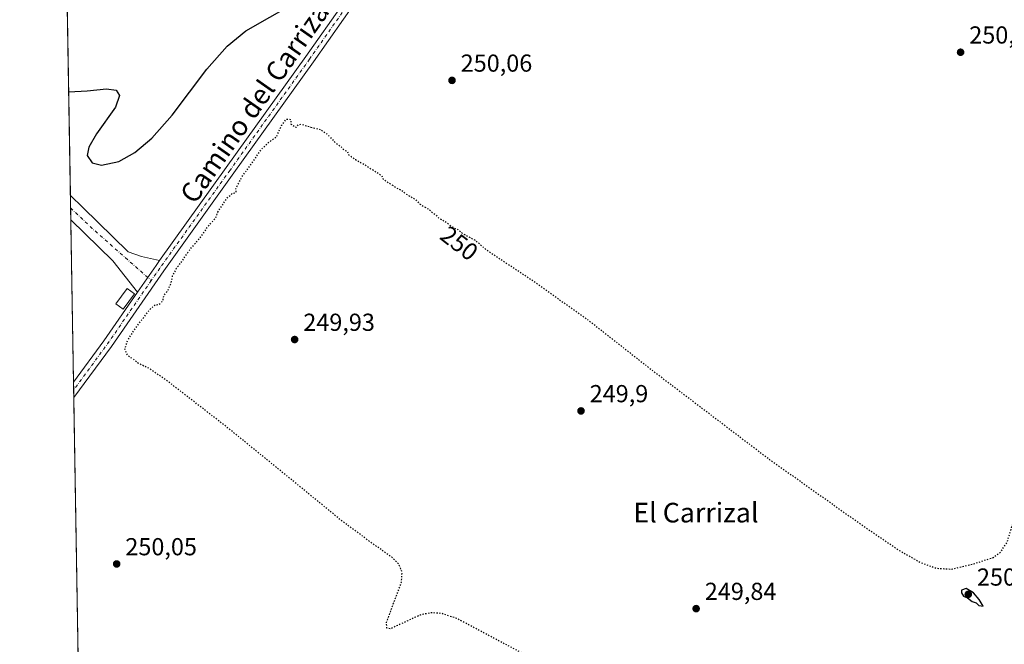
# Model space of a CAD drawing. Units: metres. Extents: x 618973 to 622475, y 4653096 to 4655470.
# Drawn here: x 618973 to 619374, y 4653999 to 4654253 of the extents above; entities that cross this region are included whole.
import ezdxf
from ezdxf.enums import TextEntityAlignment as Align

# ---------------------------------------------------------------- set-up
doc = ezdxf.new("R2010")
doc.units = ezdxf.units.M
doc.header["$MEASUREMENT"] = 0
doc.linetypes.add('DGN Style 4', pattern=[2.6384748266838614, 1.318413404963828, -0.6592067024819142, 0.001648016756204785, -0.6592067024819142])
doc.linetypes.add('DGN Style 5', pattern=[1.1536117293433497, 0.4944050268614355, -0.6592067024819142])
for name, color, linetype, lineweight in [('Camino Cxs', 7, 'Continuous', 0), ('Camino eje', 30, 'DGN Style 4', 13), ('Comarca CxS', 21, 'Continuous', 0), ('Comunidad Autónoma CxS', 142, 'Continuous', 0), ('Cultivos leñosos CxS', 92, 'Continuous', 0), ('Curva de nivel maestra', 30, 'Continuous', 30), ('Curva de nivel maestra depresión', 30, 'DGN Style 5', 30), ('Edificación ligera Cxs', 1, 'Continuous', 0), ('Municipio CxS', 4, 'Continuous', 0), ('Pastizal CxS', 92, 'Continuous', 0), ('Pista no pavimentada Cxs', 111, 'Continuous', 0), ('Pista no pavimentada eje', 91, 'DGN Style 4', 0), ('Provincia CxS', 1, 'Continuous', 0), ('Punto de cota en terreno', 7, 'Continuous', 0), ('Rótulo de curva de nivel directora', 7, 'Continuous', 0), ('Rótulo de punto de cota en terreno', 7, 'Continuous', 0), ('Texto cartográfico', 7, 'Continuous', 0)]:
    doc.layers.add(name, color=color, linetype=linetype, lineweight=lineweight)
doc.styles.add('Style-Arial', font='txt')

# ---------------------------------------------------------------- blocks, each defined once
blk = doc.blocks.new('*U18')
at = {"layer": 'Municipio CxS', "color": 4, "linetype": 'Continuous', "lineweight": 0, "flags": 128}
blk.add_lwpolyline([(618996.7057999992, 4653983.496900001), (618986.52635446, 4654589.71521278), (618987.5949999996, 4654589.036000002), (619222.4509999994, 4654422.165999999), (619225.422000001, 4654420.055000001), (619227.7379999993, 4654418.409), (619416.1430000011, 4654284.540999998), (619445.1514028561, 4654263.93070402), (619446.1699999999, 4654263.207000001), (619449.7149999988, 4654260.698000002), (619458.3840000003, 4654254.562000001), (619468.6659999997, 4654247.284000001), (619516.9879999997, 4654214.092000001), (619535.8770000003, 4654201.290999999), (619551.7659999992, 4654193.403000001), (619463.8889999995, 4653915.902)], dxfattribs=at)
blk = doc.blocks.new('5PATER')
at = {"layer": 'Pastizal CxS', "linetype": 'Continuous', "lineweight": 0}
h = blk.add_hatch(color=51, dxfattribs=at)
edge = h.paths.add_edge_path()
edge.add_ellipse((0, 0), major_axis=(-0.1095731443231308, -0.1110710700762829), ratio=0.9994222409660322, start_angle=0, end_angle=360)

msp = doc.modelspace()

# ---------------------------------------------------------------- linework, layer by layer
at = {"layer": 'Camino Cxs', "color": 7, "linetype": 'Continuous', "lineweight": 0, "extrusion": (-0.0002987137712618638, 0.01775890024636624, 0.9998422536741096), "elevation": 82718.47166243395, "flags": 128}
msp.add_lwpolyline([(-697180.4710064412, -4642366.012665907), (-697180.4710064412, -4642375.949938729)], dxfattribs=at)
at = {"layer": 'Camino Cxs', "color": 7, "linetype": 'Continuous', "lineweight": 0, "extrusion": (0.1649235771081004, 0.1708802813265922, 0.9713908292585498), "elevation": 897636.0417016625, "flags": 128}
msp.add_lwpolyline([(2786681.351117163, -3670542.345904591), (2786697.44669507, -3670544.6441401), (2786721.363413554, -3670544.745619535)], dxfattribs=at)
at = {"layer": 'Camino Cxs', "color": 7, "linetype": 'Continuous', "lineweight": 0, "extrusion": (-0.7798232593703877, 0.5546930124416998, 0.2901574505217774), "elevation": 2098966.127540672, "flags": 128}
msp.add_lwpolyline([(-4151386.813564186, -636147.9904961922), (-4151384.387547805, -636148.0226808091), (-4151371.125350644, -636147.3918414175)], dxfattribs=at)
at = {"layer": 'Camino Cxs', "color": 7, "linetype": 'Continuous', "lineweight": 0}
msp.add_polyline3d([(618993.3825000003, 4654181.4044, 250.2697000000044), (618998.4331, 4654176.4857, 250.2826999999961), (619016.9660999998, 4654158.421499999, 250.3891000000003), (619022.3761, 4654156.5089, 250.3791000000056), (619029.6728999997, 4654154.890799999, 250.4431999999942)], dxfattribs=at)
msp.add_polyline3d([(619029.6728999997, 4654154.890900001, 250.4431999999942), (619028.2591000004, 4654152.919299999, 250.4124000000011), (619020.7210999997, 4654142.006100001, 251.0160999999935), (619010.6901000004, 4654154.790100001, 250.4703000000009), (618993.5500999996, 4654171.470100001, 250.4462000000058), (618993.3826000001, 4654181.4044, 250.2697000000044), (618998.4331, 4654176.4857, 250.2826999999961), (619016.9660999998, 4654158.421499999, 250.3891000000003), (619022.3761, 4654156.5089, 250.3791000000056)], close=True, dxfattribs=at)
at = {"layer": 'Camino eje', "color": 30, "linetype": 'DGN Style 4', "lineweight": 13, "extrusion": (0.07032499329037137, 0.07824551636180217, 0.9944506194316458), "elevation": 407948.1681354914, "flags": 128}
msp.add_lwpolyline([(2650758.520658944, -3853773.207156031), (2650746.365612789, -3853772.852608118), (2650714.313804859, -3853773.1254104)], dxfattribs=at)
at = {"layer": 'Comarca CxS', "color": 21, "linetype": 'Continuous', "lineweight": 0, "flags": 128}
msp.add_lwpolyline([(619448.5405461362, 4653105.736732931), (619011.5700008771, 4653098.289983489), (618996.7057999992, 4653983.496900001), (618986.52635446, 4654589.71521278), (618972.7300008765, 4655411.329983464), (619767.4518999992, 4655424.882600001), (619876.1301456109, 4655426.735889759), (620289.3432999998, 4655433.782500001), (620373.2239999998, 4655435.213), (620398.4217295339, 4655435.642671787), (621963.3392000003, 4655462.329600001), (622421.3400009025, 4655470.139983463), (622425.7308999988, 4655216.168999999), (622445.7577000001, 4654057.794899999), (622445.9920999993, 4654044.2404), (622461.3300009021, 4653157.079983489), (622445.8943000005, 4653156.8169), (622009.7507302286, 4653149.384275579), (621753.1101898935, 4653145.010667742), (621534.2805999998, 4653141.281400001), (620806.113499999, 4653128.8722), (620262.1285327189, 4653119.601708388), (619600.2158671772, 4653108.321548144)], close=True, dxfattribs=at)
at = {"layer": 'Comunidad Autónoma CxS', "color": 142, "linetype": 'Continuous', "lineweight": 0, "flags": 128}
msp.add_lwpolyline([(619448.5405461362, 4653105.736732931), (619011.5700008771, 4653098.289983489), (618996.7057999992, 4653983.496900001), (618986.52635446, 4654589.71521278), (618972.7300008765, 4655411.329983464), (619767.4518999992, 4655424.882600001), (619876.1301456109, 4655426.735889759), (620289.3432999998, 4655433.782500001), (620373.2239999998, 4655435.213), (620398.4217295339, 4655435.642671787), (621963.3392000003, 4655462.329600001), (622421.3400009025, 4655470.139983463), (622425.7308999988, 4655216.168999999), (622445.7577000001, 4654057.794899999), (622445.9920999993, 4654044.2404), (622461.3300009021, 4653157.079983489), (622445.8943000005, 4653156.8169), (622009.7507302286, 4653149.384275579), (621753.1101898935, 4653145.010667742), (621534.2805999998, 4653141.281400001), (620806.113499999, 4653128.8722), (620262.1285327189, 4653119.601708388), (619600.2158671772, 4653108.321548144)], close=True, dxfattribs=at)
at = {"layer": 'Cultivos leñosos CxS', "color": 92, "linetype": 'Continuous', "lineweight": 0, "extrusion": (-6.205748097203892e-06, 0.000369567979943918, 0.9999999316904963), "elevation": 1966.430385817575, "flags": 128}
msp.add_lwpolyline([(618993.3840409785, 4654180.99550547), (618986.6522400588, 4654581.891232847)], dxfattribs=at)
at = {"layer": 'Cultivos leñosos CxS', "color": 92, "linetype": 'Continuous', "lineweight": 0, "extrusion": (-0.0005727272656635323, 0.03412713326379139, 0.9994173356304535), "elevation": 158729.4441312022, "flags": 128}
msp.add_lwpolyline([(-697002.4888793449, -4640420.548693341), (-697002.4888793449, -4640425.617259806)], dxfattribs=at)
at = {"layer": 'Cultivos leñosos CxS', "color": 92, "linetype": 'Continuous', "lineweight": 0, "extrusion": (6.526324901822023e-05, -0.003880254777161433, 0.9999924696534334), "elevation": -17768.58603594777, "flags": 128}
msp.add_lwpolyline([(618993.5317403944, 4654137.560816214), (618993.4498391614, 4654142.430252873)], dxfattribs=at)
at = {"layer": 'Cultivos leñosos CxS', "color": 92, "linetype": 'Continuous', "lineweight": 0, "extrusion": (1.980584553594668e-05, -0.001179563003090198, 0.999999304119183), "elevation": -5227.239559781893, "flags": 128}
msp.add_lwpolyline([(618994.6543209607, 4654102.434529374), (618993.5443194159, 4654168.542075365)], dxfattribs=at)
at = {"layer": 'Cultivos leñosos CxS', "color": 92, "linetype": 'Continuous', "lineweight": 0, "extrusion": (-0.0002803232114352284, 0.01670747654479263, 0.9998603810764792), "elevation": 77835.1140636406, "flags": 128}
msp.add_lwpolyline([(-696984.5815989767, -4642410.607556087), (-696984.5815989767, -4642413.743435153)], dxfattribs=at)
at = {"layer": 'Cultivos leñosos CxS', "color": 92, "linetype": 'Continuous', "lineweight": 0, "extrusion": (4.172787577528238e-05, -0.002487171786257449, 0.9999969061128591), "elevation": -11299.35939099411, "flags": 128}
msp.add_lwpolyline([(618994.7536142389, 4654085.384115146), (618994.7010139134, 4654088.519324846)], dxfattribs=at)
at = {"layer": 'Cultivos leñosos CxS', "color": 92, "linetype": 'Continuous', "lineweight": 0, "extrusion": (2.47904754635445e-05, -0.001476261868678945, 0.9999989100175697), "elevation": -6604.968121523169, "flags": 128}
msp.add_lwpolyline([(618996.6721075135, 4653980.441164236), (618994.7582033419, 4654094.413188428)], dxfattribs=at)
at = {"layer": 'Cultivos leñosos CxS', "color": 92, "linetype": 'Continuous', "lineweight": 0}
msp.add_polyline3d([(619457.4376999997, 4654255.535499999, 250.7973999999958), (619433.6593000004, 4654132.6347, 252.517399999997), (619405.2446999997, 4654022.9867, 252.944399999993), (619376.8302999996, 4653929.582900001, 252.7497000000003), (619359.1017000005, 4653899.442100001, 251.1989000000031), (619350.4830999998, 4653926.669299999, 250.2320000000036), (619308.7106999997, 4653961.909299999, 249.9835000000021), (619048.5207000002, 4653981.593499999, 250.1524999999965), (618996.6786000002, 4653985.1205, 250.187699999995), (618986.5214000001, 4654590.011600001, 250.4925999999978), (618987.6140999999, 4654589.317100001, 250.4784999999974), (619224.7814999997, 4654420.811100001, 250.4119000000064), (619226.9587000003, 4654419.257099999, 250.4205999999977), (619227.7515000004, 4654418.691099999, 250.3583999999973), (619418.9697000004, 4654282.8343, 250.023199999996), (619446.1891000001, 4654263.4943, 252.6122000000032)], close=True, dxfattribs=at)
at = {"layer": 'Curva de nivel maestra', "color": 30, "linetype": 'Continuous', "lineweight": 30, "elevation": 250, "flags": 128}
for points in [[(618992.6743000001, 4654223.589000001), (619000.2699999996, 4654224.0101), (619008.0199999996, 4654224.7501), (619011.9800000006, 4654224.2301), (619013.3700000001, 4654222.130100001), (619011.6799999997, 4654217.370100001), (619003.9900000002, 4654206.420100001), (619000.8300000001, 4654201.0701), (619000.1900000004, 4654197.620100001), (619002.2199999997, 4654194.620100001), (619006.0599999996, 4654193.710100001), (619013.0499999998, 4654195.200099999), (619019.6399999997, 4654198.870100001), (619026.4800000006, 4654204.6601), (619034.79, 4654214.0701), (619048.9500000002, 4654232.8301), (619057.2800000003, 4654242.1501), (619064.8099999996, 4654248.4301), (619084.3899999997, 4654259.5601)], [(619364.9900000002, 4654014.190099999), (619363.3700000001, 4654016.950099999), (619361.1200000001, 4654019.6501), (619358.1200000001, 4654021.370100001), (619356.2800000003, 4654020.6501), (619356.1699999999, 4654019.590100001), (619357.0199999996, 4654018.280099999), (619358.6100000005, 4654017.530099999), (619360.5499999998, 4654016.130100001), (619362.2699999996, 4654015.520099999), (619363.3099999996, 4654014.460100001), (619364.9900000002, 4654014.190099999)]]:
    msp.add_lwpolyline(points, dxfattribs=at)
at = {"layer": 'Curva de nivel maestra depresión', "color": 30, "linetype": 'DGN Style 5', "lineweight": 30, "elevation": 250, "flags": 128}
msp.add_lwpolyline([(619091.29, 4654209.1601), (619095.1799999997, 4654208.2601), (619097.8399999999, 4654206.4301), (619101.1200000001, 4654203.040100001), (619103.5999999996, 4654201.1801), (619104.7300000006, 4654199.9801), (619106.1399999997, 4654199.380100001), (619106.6699999999, 4654197.920100001), (619107.9000000004, 4654197.1601), (619109.4400000004, 4654196.020099999), (619112.8799999999, 4654194.140100001), (619120.1900000004, 4654189.440099999), (619120.6500000004, 4654188.170100001), (619126.2000000002, 4654184.440099999), (619128.29, 4654183.4801), (619130.0199999996, 4654182.0101), (619133.6799999997, 4654179.870100001), (619135.6600000003, 4654177.9001), (619139.4100000003, 4654175.6601), (619141.0300000003, 4654174.280099999), (619142.2100000001, 4654173.460100001), (619143.3200000003, 4654172.2401), (619145.9199999999, 4654170.840100001), (619148.8200000003, 4654168.600099999), (619151.1399999997, 4654167.5001), (619152.9199999999, 4654166.040100001), (619155.3899999997, 4654164.640100001), (619158.2599999999, 4654163.170100001), (619162.3899999997, 4654159.5101), (619181.7699999996, 4654146.670100001), (619203.9900000002, 4654130.8301), (619231.1100000005, 4654109.590100001), (619278.2300000006, 4654073.800100001), (619316.4699999997, 4654046.6601), (619330.8799999999, 4654036.890100001), (619339.5, 4654032.0101), (619346.0199999996, 4654029.610099999), (619352.0599999996, 4654029.2501), (619360.8200000003, 4654031.3201), (619369.2599999999, 4654034.020099999), (619372.2699999996, 4654036.3101), (619374.9000000004, 4654040.4301), (619377.5700000003, 4654049.120100001), (619379.4000000004, 4654053.100099999), (619381.5800000001, 4654055.390100001), (619384.3399999999, 4654056.770099999), (619388.1699999999, 4654057.200099999), (619391.6100000005, 4654056.290100001), (619393.4800000006, 4654054.6501), (619394.0999999996, 4654051.290100001), (619392.9900000002, 4654047.3201), (619387.04, 4654030.9101), (619381.2400000002, 4654004.290100001), (619380.79, 4653998.110099999), (619378.9500000002, 4653989.700099999), (619373.04, 4653970.9301), (619368.8700000001, 4653956.170100001), (619366.4100000003, 4653949.670100001), (619365.3200000003, 4653945.5701), (619363.0300000003, 4653939.050100001), (619360.7599999999, 4653935.440099999), (619357.1799999997, 4653932.4001), (619354.1799999997, 4653931.210100001), (619347.3300000001, 4653931.600099999), (619339.9299999997, 4653937.0101), (619333.3899999997, 4653945.040100001), (619324.75, 4653954.190099999), (619317.5899999999, 4653959.200099999), (619308.5800000001, 4653962.270099999), (619296.9600000001, 4653963.2301), (619285.9000000004, 4653963.1501), (619271.79, 4653965.040100001), (619262.2599999999, 4653966.8201), (619251, 4653968.0601), (619245.4000000004, 4653968.3201), (619240.7100000001, 4653969.220100001), (619232.1500000004, 4653970.4001), (619226.0899999999, 4653971.670100001), (619220.2599999999, 4653972.5101), (619203.3600000005, 4653974.450099999), (619194.5499999998, 4653977.1601), (619191.7000000002, 4653979.020099999), (619189.7800000003, 4653981.470100001), (619185.9100000003, 4653988.860099999), (619176.3899999997, 4653995.540100001), (619163.2300000006, 4654002.550100001), (619150.6799999997, 4654009.140100001), (619144.5700000003, 4654011.200099999), (619140.0700000003, 4654011.470100001), (619135.8399999999, 4654010.540100001), (619130.8399999999, 4654008.2601), (619123.7699999996, 4654004.960100001), (619122.2699999996, 4654005.280099999), (619122.0899999999, 4654007.600099999), (619124.9900000002, 4654015.340100001), (619128.2100000001, 4654023.890100001), (619128.4600000001, 4654028.0701), (619127.2000000002, 4654031.110099999), (619124.2199999997, 4654034.130100001), (619117.2599999999, 4654039.020099999), (619104.3099999996, 4654048.5601), (619084.8899999997, 4654064.460100001), (619057.8899999997, 4654086.440099999), (619034.5, 4654104.5801), (619025.5800000001, 4654110.970100001), (619022.8399999999, 4654112.090100001), (619020.4800000006, 4654113.4001), (619019.1200000001, 4654114.700099999), (619016.9900000002, 4654115.9101), (619016.0800000001, 4654117.360099999), (619015.54, 4654119.020099999), (619016.7800000003, 4654122.540100001), (619020.0099999999, 4654127.540100001), (619025.7100000001, 4654134.960100001), (619027.8899999997, 4654136.880100001), (619029.4199999999, 4654136.960100001), (619031.0599999996, 4654138.540100001), (619031.4100000003, 4654140.540100001), (619033.1200000001, 4654142.7601), (619034.4199999999, 4654145.770099999), (619034.9800000006, 4654148.620100001), (619036.6200000001, 4654151.720100001), (619039.0999999996, 4654155.0601), (619041.7699999996, 4654159.030099999), (619046.5, 4654164.4901), (619049.3200000003, 4654168.610099999), (619052.5, 4654172.210100001), (619053.4400000004, 4654174.640100001), (619057.1600000003, 4654180.300100001), (619059.29, 4654182.210100001), (619060.9000000004, 4654182.6801), (619060.7599999999, 4654184.090100001), (619063.29, 4654189.100099999), (619068.4900000002, 4654196.2401), (619071.3099999996, 4654200.380100001), (619074.0199999996, 4654202.890100001), (619077.3200000003, 4654205.290100001), (619079.3600000005, 4654209.920100001), (619081.3399999999, 4654212.450099999), (619083.0499999998, 4654212.350099999), (619083.1799999997, 4654210.440099999), (619085.3399999999, 4654209.110099999), (619086.2199999997, 4654210.2401), (619087.3600000005, 4654210.4001), (619091.29, 4654209.1601)], dxfattribs=at)
at = {"layer": 'Edificación ligera Cxs', "color": 1, "linetype": 'Continuous', "lineweight": 0}
msp.add_polyline3d([(619019.4700999996, 4654141.270099999, 251.3696999999956), (619014.9001000002, 4654135.040100001, 251.4729999999981), (619011.8901000004, 4654137.2501, 252.0890000000072), (619016.4501, 4654143.4801, 251.5434999999998), (619019.4700999996, 4654141.270099999, 251.3696999999956)], dxfattribs=at)
msp.add_3dface([(619019.4700999996, 4654141.270099999, 252.0890000000072), (619014.9001000002, 4654135.040100001, 252.0890000000072), (619011.8901000004, 4654137.2501, 252.0890000000072), (619016.4501, 4654143.4801, 252.0890000000072)], dxfattribs=at)
at = {"layer": 'Pista no pavimentada Cxs', "color": 111, "linetype": 'Continuous', "lineweight": 0, "extrusion": (-0.7798232593703877, 0.5546930124416998, 0.2901574505217774), "elevation": 2098966.127540672, "flags": 128}
msp.add_lwpolyline([(-4151386.813564186, -636147.9904961922), (-4151384.387547805, -636148.0226808091), (-4151371.125350644, -636147.3918414175)], dxfattribs=at)
at = {"layer": 'Pista no pavimentada Cxs', "color": 111, "linetype": 'Continuous', "lineweight": 0, "extrusion": (0.5127557703745701, -0.3772796596922823, 0.7711949029461078), "elevation": -1438313.083158635, "flags": 128}
msp.add_lwpolyline([(4115546.897021961, 1742808.190962041), (4115567.7131081, 1742808.195674584), (4115591.857366882, 1742809.131114163)], dxfattribs=at)
at = {"layer": 'Pista no pavimentada Cxs', "color": 111, "linetype": 'Continuous', "lineweight": 0, "extrusion": (0.0002902067613092418, -0.01728066890032316, 0.9998506359763908), "elevation": -79996.0371663172, "flags": 128}
msp.add_lwpolyline([(697056.1260685535, 4642359.996209598), (697056.1260685535, 4642366.268230542)], dxfattribs=at)
at = {"layer": 'Pista no pavimentada Cxs', "color": 111, "linetype": 'Continuous', "lineweight": 0}
for points in [[(619029.6728999997, 4654154.890799999, 250.4431999999942), (619056.8435000004, 4654192.778700001, 250.3509000000049), (619089.2237, 4654238.015900001, 250.3497000000062), (619119.8667000001, 4654281.519500001, 250.3271999999997), (619145.2704999996, 4654316.4497, 250.428899999999), (619169.0875000004, 4654349.793500001, 250.4336000000039), (619210.1577000003, 4654405.293500001, 250.5751000000019), (619217.6699000001, 4654417.873299999, 250.6603999999934), (619193.9401000004, 4654435.360099999, 250.3506999999954), (619174.7001, 4654449.040100001, 250.2514999999985), (619148.8400999998, 4654466.790100001, 250.1291000000056), (619122.5500999996, 4654485.5001, 250.1150000000052), (619104.1001000004, 4654498.880100001, 250.1923999999999), (619091.3800999997, 4654507.470100001, 250.1460999999981), (619083.4700999996, 4654513.4301, 250.1098999999958), (618986.6506000003, 4654582.300100001, 250.2462999999989)], [(619379.5100999996, 4654305.280099999, 250.8652000000002), (619359.2801000001, 4654318.2501, 250.9315000000061), (619340.2901, 4654332.360099999, 250.8745000000054), (619315.1901000004, 4654349.7601, 251.0276000000013), (619295.2100999998, 4654363.4301, 250.8592999999965), (619272.5701000001, 4654379.0101, 250.7136000000028), (619245.3000999996, 4654399.210100001, 250.7232999999979), (619223.5500999996, 4654413.540100001, 250.6875), (619220.7433000002, 4654415.608300001, 250.6802000000025), (619213.3239000002, 4654403.1841, 250.6209999999992), (619172.1611000003, 4654347.558700001, 250.5427999999956), (619148.3532999996, 4654314.227700001, 250.5004000000045), (619122.9568999996, 4654279.307700001, 250.3870000000024), (619092.3221000005, 4654235.8159, 250.2920000000013), (619059.9325000001, 4654190.565500001, 250.284799999994), (619031.3667000001, 4654150.732100001, 250.3208000000013), (619010.0877, 4654119.9253, 250.3945999999996), (618994.7647000002, 4654099.092399999, 250.3092000000034)], [(619122.9568999996, 4654279.307700001, 250.3870000000024), (619092.3221000005, 4654235.8159, 250.2920000000013), (619059.9325000001, 4654190.565500001, 250.284799999994), (619031.3667000001, 4654150.732100001, 250.3208000000013), (619010.0877, 4654119.9253, 250.3945999999996), (618994.7648, 4654099.092499999, 250.3092000000034), (618994.6595000001, 4654105.362700001, 250.4176000000007), (619006.9930999996, 4654122.131300001, 250.4205999999977), (619020.7210999997, 4654142.006100001, 251.0160999999935), (619028.2591000004, 4654152.919299999, 250.4124000000011), (619029.6728999997, 4654154.890900001, 250.4431999999942), (619056.8435000004, 4654192.778700001, 250.3509000000049), (619089.2237, 4654238.015900001, 250.3497000000062), (619119.8667000001, 4654281.519500001, 250.3271999999997)]]:
    msp.add_polyline3d(points, dxfattribs=at)
at = {"layer": 'Pista no pavimentada eje', "color": 91, "linetype": 'DGN Style 4', "lineweight": 0, "extrusion": (-0.05050111051631292, 0.03392701936781174, 0.9981475818702541), "elevation": 126889.7711186539, "flags": 128}
msp.add_lwpolyline([(-4208494.106172511, -2077679.409275453), (-4208462.873756759, -2077679.813620209), (-4208439.556446557, -2077680.809688997)], dxfattribs=at)
at = {"layer": 'Pista no pavimentada eje', "color": 91, "linetype": 'DGN Style 4', "lineweight": 0}
msp.add_polyline3d([(619219.8290999997, 4654417.783100001, 250.6640000000043), (619211.7407000001, 4654404.238700001, 250.6242999999959), (619170.6243000003, 4654348.676100001, 250.4956999999995), (619146.8119000001, 4654315.3387, 250.4970999999932), (619121.4117000002, 4654280.4135, 250.3727999999974), (619090.7729000002, 4654236.915899999, 250.324099999998), (619058.3879000006, 4654191.6721, 250.3200999999972), (619029.8129000004, 4654151.8257, 250.3668000000035), (619026.2921000002, 4654146.728499999, 250.4239999999991)], dxfattribs=at)
at = {"layer": 'Provincia CxS', "color": 1, "linetype": 'Continuous', "lineweight": 0, "flags": 128}
msp.add_lwpolyline([(619448.5405461362, 4653105.736732931), (619011.5700008771, 4653098.289983489), (618996.7057999992, 4653983.496900001), (618986.52635446, 4654589.71521278), (618972.7300008765, 4655411.329983464), (619767.4518999992, 4655424.882600001), (619876.1301456109, 4655426.735889759), (620289.3432999998, 4655433.782500001), (620373.2239999998, 4655435.213), (620398.4217295339, 4655435.642671787), (621963.3392000003, 4655462.329600001), (622421.3400009025, 4655470.139983463), (622425.7308999988, 4655216.168999999), (622445.7577000001, 4654057.794899999), (622445.9920999993, 4654044.2404), (622461.3300009021, 4653157.079983489), (622445.8943000005, 4653156.8169), (622009.7507302286, 4653149.384275579), (621753.1101898935, 4653145.010667742), (621534.2805999998, 4653141.281400001), (620806.113499999, 4653128.8722), (620262.1285327189, 4653119.601708388), (619600.2158671772, 4653108.321548144)], close=True, dxfattribs=at)

# ---------------------------------------------------------------- block references
at = {"layer": 'Municipio CxS', "color": 4, "linetype": 'Continuous', "lineweight": 0}
msp.add_blockref('*U18', (0, 0), dxfattribs=at)
at = {"layer": 'Punto de cota en terreno', "color": 7, "linetype": 'Continuous', "lineweight": 0, "xscale": 10, "yscale": 10, "zscale": 10}
for p in [(619355.8600000005, 4654239.689999999, 250.1999999999971), (619148.7699999996, 4654228.24, 250.0599999999977), (619084.6799999997, 4654122.730000001, 249.929999999993), (619201.2999999998, 4654093.67, 249.8999999999942), (619012.2199999997, 4654031.350000001, 250.0500000000029), (619359, 4654019, 250.0200000000041), (619248.1799999997, 4654013.180000001, 249.8399999999965)]:
    msp.add_blockref('5PATER', p, dxfattribs=at)

# ---------------------------------------------------------------- texts
at = {"layer": 'Rótulo de curva de nivel directora', "color": 7, "linetype": 'Continuous', "lineweight": 0, "style": 'Style-Arial'}
msp.add_text('250', height=7.000000000000002, rotation=322.3170486849921, dxfattribs=at).set_placement((619151.7164242868, 4654161.89795573), align=Align.MIDDLE_CENTER)
at = {"layer": 'Rótulo de punto de cota en terreno', "color": 7, "linetype": 'Continuous', "lineweight": 0, "style": 'Style-Arial'}
for s, p in [('250,2', (619359.3877999998, 4654243.217800001)), ('250,06', (619152.2977999998, 4654231.7678)), ('249,93', (619088.2078, 4654126.2578)), ('249,9', (619204.8278000001, 4654097.197799999)), ('250,05', (619015.7478, 4654034.877800001)), ('250,02', (619362.5278000003, 4654022.527799999)), ('249,84', (619251.7078, 4654016.707800001))]:
    msp.add_text(s, height=7.000000000000002, dxfattribs=at).set_placement(p)
at = {"layer": 'Texto cartográfico', "color": 7, "linetype": 'Continuous', "lineweight": 0, "style": 'Style-Arial'}
msp.add_text('Camino del Carrizal', height=8, rotation=54.98451065346599, dxfattribs=at).set_placement((619069.2443623341, 4654220.367261958), align=Align.MIDDLE_CENTER)
msp.add_text('El Carrizal', height=8, dxfattribs=at).set_placement((619248.0996926829, 4654052.250150001), align=Align.MIDDLE_CENTER)

doc.saveas('drawing.dxf')
